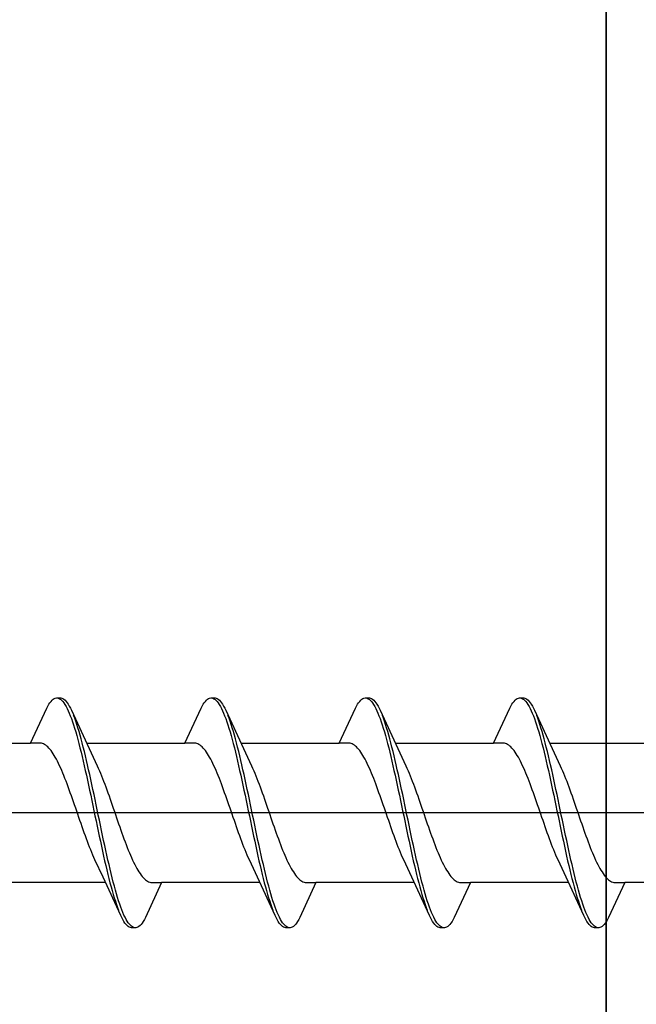
# Model space of a CAD drawing. Extents: x 105 to 1157, y 126 to 1689.
# Drawn here: x 302 to 313, y 426 to 444 of the extents above; entities that cross this region are included whole.
import ezdxf

# ---------------------------------------------------------------- set-up
doc = ezdxf.new("R2010")
doc.units = 0
doc.layers.add('YKK_13', color=4, linetype='CONTINUOUS', lineweight=30)
doc.layers.add('YSS_KE', color=3, linetype='CONTINUOUS', lineweight=30)

msp = doc.modelspace()

# ---------------------------------------------------------------- linework, layer by layer
at = {"layer": 'YKK_13', "linetype": 'ByBlock', "lineweight": -2, "ltscale": 3}
for p, q in [((302.3, 431.452), (302.32, 431.485)), ((302.32, 431.485), (302.339, 431.514)), ((302.339, 431.514), (302.359, 431.538)), ((302.359, 431.538), (302.378, 431.559)), ((302.378, 431.559), (302.398, 431.576)), ((302.398, 431.576), (302.418, 431.588)), ((302.418, 431.588), (302.437, 431.596)), ((302.437, 431.596), (302.457, 431.6)), ((302.457, 431.6), (302.537, 431.6)), ((302.496, 431.595), (302.515, 431.586)), ((302.515, 431.586), (302.535, 431.573)), ((302.535, 431.573), (302.555, 431.556)), ((302.537, 431.6), (302.556, 431.596)), ((302.555, 431.556), (302.574, 431.535)), ((302.556, 431.596), (302.576, 431.588)), ((302.574, 431.535), (302.594, 431.51)), ((302.576, 431.588), (302.595, 431.576)), ((302.594, 431.51), (302.613, 431.48)), ((302.595, 431.576), (302.615, 431.559)), ((302.613, 431.48), (302.633, 431.447)), ((302.615, 431.559), (302.635, 431.538)), ((302.635, 431.538), (302.654, 431.514)), ((302.654, 431.514), (302.674, 431.485)), ((302.674, 431.485), (302.693, 431.452)), ((305.12, 431.452), (305.14, 431.485)), ((305.14, 431.485), (305.159, 431.514)), ((305.159, 431.514), (305.179, 431.538)), ((305.179, 431.538), (305.198, 431.559)), ((305.198, 431.559), (305.218, 431.576)), ((305.218, 431.576), (305.238, 431.588)), ((305.238, 431.588), (305.257, 431.596)), ((305.257, 431.596), (305.277, 431.6)), ((305.277, 431.6), (305.357, 431.6)), ((305.316, 431.595), (305.335, 431.586)), ((305.335, 431.586), (305.355, 431.573)), ((305.355, 431.573), (305.375, 431.556)), ((305.357, 431.6), (305.376, 431.596)), ((305.375, 431.556), (305.394, 431.535)), ((305.376, 431.596), (305.396, 431.588)), ((305.394, 431.535), (305.414, 431.51)), ((305.396, 431.588), (305.415, 431.576)), ((305.414, 431.51), (305.433, 431.48)), ((305.415, 431.576), (305.435, 431.559)), ((305.433, 431.48), (305.453, 431.447)), ((305.435, 431.559), (305.455, 431.538)), ((305.455, 431.538), (305.474, 431.514)), ((305.474, 431.514), (305.494, 431.485)), ((305.494, 431.485), (305.513, 431.452)), ((307.94, 431.452), (307.96, 431.485)), ((307.96, 431.485), (307.979, 431.514)), ((307.979, 431.514), (307.999, 431.538)), ((307.999, 431.538), (308.018, 431.559)), ((308.018, 431.559), (308.038, 431.576)), ((308.038, 431.576), (308.058, 431.588)), ((308.058, 431.588), (308.077, 431.596)), ((308.077, 431.596), (308.097, 431.6)), ((308.097, 431.6), (308.177, 431.6)), ((308.136, 431.595), (308.155, 431.586)), ((308.155, 431.586), (308.175, 431.573)), ((308.175, 431.573), (308.195, 431.556)), ((308.177, 431.6), (308.196, 431.596)), ((308.195, 431.556), (308.214, 431.535)), ((308.196, 431.596), (308.216, 431.588)), ((308.214, 431.535), (308.234, 431.51)), ((308.216, 431.588), (308.235, 431.576)), ((308.234, 431.51), (308.253, 431.48)), ((308.235, 431.576), (308.255, 431.559)), ((308.253, 431.48), (308.273, 431.447)), ((308.255, 431.559), (308.275, 431.538)), ((308.275, 431.538), (308.294, 431.514)), ((308.294, 431.514), (308.314, 431.485)), ((308.314, 431.485), (308.333, 431.452)), ((310.76, 431.452), (310.78, 431.485)), ((310.78, 431.485), (310.799, 431.514)), ((310.799, 431.514), (310.819, 431.538)), ((310.819, 431.538), (310.838, 431.559)), ((310.838, 431.559), (310.858, 431.576)), ((310.858, 431.576), (310.878, 431.588)), ((310.878, 431.588), (310.897, 431.596)), ((310.897, 431.596), (310.917, 431.6)), ((310.917, 431.6), (310.997, 431.6)), ((310.956, 431.595), (310.975, 431.586)), ((310.975, 431.586), (310.995, 431.573)), ((310.995, 431.573), (311.015, 431.556)), ((310.997, 431.6), (311.016, 431.596)), ((311.015, 431.556), (311.034, 431.535)), ((311.016, 431.596), (311.036, 431.588)), ((311.034, 431.535), (311.054, 431.51)), ((311.036, 431.588), (311.055, 431.576)), ((311.054, 431.51), (311.073, 431.48)), ((311.055, 431.576), (311.075, 431.559)), ((311.073, 431.48), (311.093, 431.447)), ((311.075, 431.559), (311.095, 431.538)), ((311.095, 431.538), (311.114, 431.514)), ((311.114, 431.514), (311.134, 431.485)), ((311.134, 431.485), (311.153, 431.452)), ((301.984, 430.775), (302.28, 431.415)), ((302.28, 431.415), (302.3, 431.452)), ((302.633, 431.447), (302.653, 431.409)), ((302.653, 431.409), (302.672, 431.368)), ((302.672, 431.368), (302.692, 431.323)), ((302.692, 431.323), (302.711, 431.275)), ((302.693, 431.452), (302.713, 431.415)), ((302.713, 431.415), (302.733, 431.375)), ((302.733, 431.375), (303.055, 430.676)), ((302.791, 431.231), (302.772, 431.282)), ((304.804, 430.775), (305.1, 431.415)), ((305.1, 431.415), (305.12, 431.452)), ((305.453, 431.447), (305.473, 431.409)), ((305.473, 431.409), (305.492, 431.368)), ((305.492, 431.368), (305.512, 431.323)), ((305.512, 431.323), (305.531, 431.275)), ((305.513, 431.452), (305.533, 431.415)), ((305.533, 431.415), (305.553, 431.375)), ((305.553, 431.375), (305.875, 430.676)), ((305.611, 431.231), (305.592, 431.282)), ((307.624, 430.775), (307.92, 431.415)), ((307.92, 431.415), (307.94, 431.452)), ((308.273, 431.447), (308.293, 431.409)), ((308.293, 431.409), (308.312, 431.368)), ((308.312, 431.368), (308.332, 431.323)), ((308.332, 431.323), (308.351, 431.275)), ((308.333, 431.452), (308.353, 431.415)), ((308.353, 431.415), (308.373, 431.375)), ((308.373, 431.375), (308.695, 430.676)), ((308.431, 431.231), (308.412, 431.282)), ((310.444, 430.775), (310.74, 431.415)), ((310.74, 431.415), (310.76, 431.452)), ((311.093, 431.447), (311.113, 431.409)), ((311.113, 431.409), (311.132, 431.368)), ((311.132, 431.368), (311.152, 431.323)), ((311.152, 431.323), (311.171, 431.275)), ((311.153, 431.452), (311.173, 431.415)), ((311.173, 431.415), (311.193, 431.375)), ((311.193, 431.375), (311.515, 430.676)), ((311.251, 431.231), (311.232, 431.282)), ((302.711, 431.275), (302.731, 431.222)), ((302.731, 431.222), (302.75, 431.167)), ((302.75, 431.167), (302.77, 431.108)), ((302.77, 431.108), (302.79, 431.046)), ((302.811, 431.175), (302.791, 431.231)), ((302.83, 431.117), (302.811, 431.175)), ((302.85, 431.055), (302.83, 431.117)), ((305.531, 431.275), (305.551, 431.222)), ((305.551, 431.222), (305.57, 431.167)), ((305.57, 431.167), (305.59, 431.108)), ((305.59, 431.108), (305.61, 431.046)), ((305.631, 431.175), (305.611, 431.231)), ((305.65, 431.117), (305.631, 431.175)), ((305.67, 431.055), (305.65, 431.117)), ((308.351, 431.275), (308.371, 431.222)), ((308.371, 431.222), (308.39, 431.167)), ((308.39, 431.167), (308.41, 431.108)), ((308.41, 431.108), (308.43, 431.046)), ((308.451, 431.175), (308.431, 431.231)), ((308.47, 431.117), (308.451, 431.175)), ((308.49, 431.055), (308.47, 431.117)), ((311.171, 431.275), (311.191, 431.222)), ((311.191, 431.222), (311.21, 431.167)), ((311.21, 431.167), (311.23, 431.108)), ((311.23, 431.108), (311.25, 431.046)), ((311.271, 431.175), (311.251, 431.231)), ((311.29, 431.117), (311.271, 431.175)), ((311.31, 431.055), (311.29, 431.117)), ((302.79, 431.046), (302.809, 430.98)), ((302.809, 430.98), (302.829, 430.912)), ((302.87, 430.99), (302.85, 431.055)), ((302.889, 430.922), (302.87, 430.99)), ((302.909, 430.852), (302.889, 430.922)), ((305.61, 431.046), (305.629, 430.98)), ((305.629, 430.98), (305.649, 430.912)), ((305.69, 430.99), (305.67, 431.055)), ((305.709, 430.922), (305.69, 430.99)), ((305.729, 430.852), (305.709, 430.922)), ((308.43, 431.046), (308.449, 430.98)), ((308.449, 430.98), (308.469, 430.912)), ((308.51, 430.99), (308.49, 431.055)), ((308.529, 430.922), (308.51, 430.99)), ((308.549, 430.852), (308.529, 430.922)), ((311.25, 431.046), (311.269, 430.98)), ((311.269, 430.98), (311.289, 430.912)), ((311.33, 430.99), (311.31, 431.055)), ((311.349, 430.922), (311.33, 430.99)), ((311.369, 430.852), (311.349, 430.922)), ((300.19, 430.775), (301.984, 430.775)), ((302.163, 430.775), (301.984, 430.775)), ((302.183, 430.772), (302.163, 430.775)), ((302.202, 430.767), (302.183, 430.772)), ((302.222, 430.76), (302.202, 430.767)), ((302.241, 430.75), (302.222, 430.76)), ((302.261, 430.737), (302.241, 430.75)), ((302.829, 430.912), (302.848, 430.841)), ((302.848, 430.841), (302.868, 430.767)), ((302.868, 430.767), (302.888, 430.69)), ((302.928, 430.778), (302.909, 430.852)), ((302.948, 430.702), (302.928, 430.778)), ((303.01, 430.775), (304.804, 430.775)), ((304.983, 430.775), (304.804, 430.775)), ((305.003, 430.772), (304.983, 430.775)), ((305.022, 430.767), (305.003, 430.772)), ((305.042, 430.76), (305.022, 430.767)), ((305.061, 430.75), (305.042, 430.76)), ((305.081, 430.737), (305.061, 430.75)), ((305.649, 430.912), (305.668, 430.841)), ((305.668, 430.841), (305.688, 430.767)), ((305.688, 430.767), (305.708, 430.69)), ((305.748, 430.778), (305.729, 430.852)), ((305.768, 430.702), (305.748, 430.778)), ((305.83, 430.775), (307.624, 430.775)), ((307.803, 430.775), (307.624, 430.775)), ((307.823, 430.772), (307.803, 430.775)), ((307.842, 430.767), (307.823, 430.772)), ((307.862, 430.76), (307.842, 430.767)), ((307.881, 430.75), (307.862, 430.76)), ((307.901, 430.737), (307.881, 430.75)), ((308.469, 430.912), (308.488, 430.841)), ((308.488, 430.841), (308.508, 430.767)), ((308.508, 430.767), (308.528, 430.69)), ((308.568, 430.778), (308.549, 430.852)), ((308.588, 430.702), (308.568, 430.778)), ((308.65, 430.775), (310.444, 430.775)), ((310.623, 430.775), (310.444, 430.775)), ((310.643, 430.772), (310.623, 430.775)), ((310.662, 430.767), (310.643, 430.772)), ((310.682, 430.76), (310.662, 430.767)), ((310.701, 430.75), (310.682, 430.76)), ((310.721, 430.737), (310.701, 430.75)), ((311.289, 430.912), (311.308, 430.841)), ((311.308, 430.841), (311.328, 430.767)), ((311.328, 430.767), (311.348, 430.69)), ((311.388, 430.778), (311.369, 430.852)), ((311.408, 430.702), (311.388, 430.778)), ((311.47, 430.775), (313.264, 430.775)), ((302.281, 430.722), (302.261, 430.737)), ((302.3, 430.704), (302.281, 430.722)), ((302.32, 430.684), (302.3, 430.704)), ((302.339, 430.662), (302.32, 430.684)), ((302.359, 430.637), (302.339, 430.662)), ((302.379, 430.61), (302.359, 430.637)), ((302.398, 430.581), (302.379, 430.61)), ((302.418, 430.549), (302.398, 430.581)), ((302.888, 430.69), (302.907, 430.611)), ((302.907, 430.611), (302.927, 430.53)), ((302.968, 430.624), (302.948, 430.702)), ((302.987, 430.543), (302.968, 430.624)), ((303.055, 430.676), (303.202, 430.359)), ((305.101, 430.722), (305.081, 430.737)), ((305.12, 430.704), (305.101, 430.722)), ((305.14, 430.684), (305.12, 430.704)), ((305.159, 430.662), (305.14, 430.684)), ((305.179, 430.637), (305.159, 430.662)), ((305.199, 430.61), (305.179, 430.637)), ((305.218, 430.581), (305.199, 430.61)), ((305.238, 430.549), (305.218, 430.581)), ((305.708, 430.69), (305.727, 430.611)), ((305.727, 430.611), (305.747, 430.53)), ((305.788, 430.624), (305.768, 430.702)), ((305.807, 430.543), (305.788, 430.624)), ((305.875, 430.676), (306.022, 430.359)), ((307.921, 430.722), (307.901, 430.737)), ((307.94, 430.704), (307.921, 430.722)), ((307.96, 430.684), (307.94, 430.704)), ((307.979, 430.662), (307.96, 430.684)), ((307.999, 430.637), (307.979, 430.662)), ((308.019, 430.61), (307.999, 430.637)), ((308.038, 430.581), (308.019, 430.61)), ((308.058, 430.549), (308.038, 430.581)), ((308.528, 430.69), (308.547, 430.611)), ((308.547, 430.611), (308.567, 430.53)), ((308.608, 430.624), (308.588, 430.702)), ((308.627, 430.543), (308.608, 430.624)), ((308.695, 430.676), (308.842, 430.359)), ((310.741, 430.722), (310.721, 430.737)), ((310.76, 430.704), (310.741, 430.722)), ((310.78, 430.684), (310.76, 430.704)), ((310.799, 430.662), (310.78, 430.684)), ((310.819, 430.637), (310.799, 430.662)), ((310.839, 430.61), (310.819, 430.637)), ((310.858, 430.581), (310.839, 430.61)), ((310.878, 430.549), (310.858, 430.581)), ((311.348, 430.69), (311.367, 430.611)), ((311.367, 430.611), (311.387, 430.53)), ((311.428, 430.624), (311.408, 430.702)), ((311.447, 430.543), (311.428, 430.624)), ((311.515, 430.676), (311.662, 430.359)), ((302.437, 430.516), (302.418, 430.549)), ((302.457, 430.48), (302.437, 430.516)), ((302.476, 430.443), (302.457, 430.48)), ((302.496, 430.403), (302.476, 430.443)), ((302.516, 430.362), (302.496, 430.403)), ((302.927, 430.53), (302.946, 430.447)), ((302.946, 430.447), (302.966, 430.362)), ((303.007, 430.46), (302.987, 430.543)), ((303.026, 430.375), (303.007, 430.46)), ((305.257, 430.516), (305.238, 430.549)), ((305.277, 430.48), (305.257, 430.516)), ((305.296, 430.443), (305.277, 430.48)), ((305.316, 430.403), (305.296, 430.443)), ((305.336, 430.362), (305.316, 430.403)), ((305.747, 430.53), (305.766, 430.447)), ((305.766, 430.447), (305.786, 430.362)), ((305.827, 430.46), (305.807, 430.543)), ((305.846, 430.375), (305.827, 430.46)), ((308.077, 430.516), (308.058, 430.549)), ((308.097, 430.48), (308.077, 430.516)), ((308.116, 430.443), (308.097, 430.48)), ((308.136, 430.403), (308.116, 430.443)), ((308.156, 430.362), (308.136, 430.403)), ((308.567, 430.53), (308.586, 430.447)), ((308.586, 430.447), (308.606, 430.362)), ((308.647, 430.46), (308.627, 430.543)), ((308.666, 430.375), (308.647, 430.46)), ((310.897, 430.516), (310.878, 430.549)), ((310.917, 430.48), (310.897, 430.516)), ((310.936, 430.443), (310.917, 430.48)), ((310.956, 430.403), (310.936, 430.443)), ((310.976, 430.362), (310.956, 430.403)), ((311.387, 430.53), (311.406, 430.447)), ((311.406, 430.447), (311.426, 430.362)), ((311.467, 430.46), (311.447, 430.543)), ((311.486, 430.375), (311.467, 430.46)), ((302.535, 430.319), (302.516, 430.362)), ((302.555, 430.274), (302.535, 430.319)), ((302.574, 430.228), (302.555, 430.274)), ((302.594, 430.18), (302.574, 430.228)), ((302.966, 430.362), (302.985, 430.275)), ((302.985, 430.275), (303.005, 430.187)), ((303.046, 430.289), (303.026, 430.375)), ((303.065, 430.2), (303.046, 430.289)), ((303.085, 430.111), (303.065, 430.2)), ((303.202, 430.359), (303.222, 430.315)), ((303.222, 430.315), (303.242, 430.271)), ((303.242, 430.271), (303.261, 430.224)), ((303.261, 430.224), (303.281, 430.176)), ((305.355, 430.319), (305.336, 430.362)), ((305.375, 430.274), (305.355, 430.319)), ((305.394, 430.228), (305.375, 430.274)), ((305.414, 430.18), (305.394, 430.228)), ((305.786, 430.362), (305.805, 430.275)), ((305.805, 430.275), (305.825, 430.187)), ((305.866, 430.289), (305.846, 430.375)), ((305.885, 430.2), (305.866, 430.289)), ((305.905, 430.111), (305.885, 430.2)), ((306.022, 430.359), (306.042, 430.315)), ((306.042, 430.315), (306.062, 430.271)), ((306.062, 430.271), (306.081, 430.224)), ((306.081, 430.224), (306.101, 430.176)), ((308.175, 430.319), (308.156, 430.362)), ((308.195, 430.274), (308.175, 430.319)), ((308.214, 430.228), (308.195, 430.274)), ((308.234, 430.18), (308.214, 430.228)), ((308.606, 430.362), (308.625, 430.275)), ((308.625, 430.275), (308.645, 430.187)), ((308.686, 430.289), (308.666, 430.375)), ((308.705, 430.2), (308.686, 430.289)), ((308.725, 430.111), (308.705, 430.2)), ((308.842, 430.359), (308.862, 430.315)), ((308.862, 430.315), (308.882, 430.271)), ((308.882, 430.271), (308.901, 430.224)), ((308.901, 430.224), (308.921, 430.176)), ((310.995, 430.319), (310.976, 430.362)), ((311.015, 430.274), (310.995, 430.319)), ((311.034, 430.228), (311.015, 430.274)), ((311.054, 430.18), (311.034, 430.228)), ((311.426, 430.362), (311.445, 430.275)), ((311.445, 430.275), (311.465, 430.187)), ((311.506, 430.289), (311.486, 430.375)), ((311.525, 430.2), (311.506, 430.289)), ((311.545, 430.111), (311.525, 430.2)), ((311.662, 430.359), (311.682, 430.315)), ((311.682, 430.315), (311.702, 430.271)), ((311.702, 430.271), (311.721, 430.224)), ((311.721, 430.224), (311.741, 430.176)), ((302.614, 430.131), (302.594, 430.18)), ((302.633, 430.081), (302.614, 430.131)), ((302.653, 430.029), (302.633, 430.081)), ((302.672, 429.977), (302.653, 430.029)), ((303.005, 430.187), (303.025, 430.097)), ((303.025, 430.097), (303.044, 430.006)), ((303.105, 430.02), (303.085, 430.111)), ((303.124, 429.928), (303.105, 430.02)), ((303.281, 430.176), (303.3, 430.127)), ((303.3, 430.127), (303.32, 430.077)), ((303.32, 430.077), (303.339, 430.025)), ((303.339, 430.025), (303.359, 429.973)), ((305.434, 430.131), (305.414, 430.18)), ((305.453, 430.081), (305.434, 430.131)), ((305.473, 430.029), (305.453, 430.081)), ((305.492, 429.977), (305.473, 430.029)), ((305.825, 430.187), (305.845, 430.097)), ((305.845, 430.097), (305.864, 430.006)), ((305.925, 430.02), (305.905, 430.111)), ((305.944, 429.928), (305.925, 430.02)), ((306.101, 430.176), (306.12, 430.127)), ((306.12, 430.127), (306.14, 430.077)), ((306.14, 430.077), (306.159, 430.025)), ((306.159, 430.025), (306.179, 429.973)), ((308.254, 430.131), (308.234, 430.18)), ((308.273, 430.081), (308.254, 430.131)), ((308.293, 430.029), (308.273, 430.081)), ((308.312, 429.977), (308.293, 430.029)), ((308.645, 430.187), (308.665, 430.097)), ((308.665, 430.097), (308.684, 430.006)), ((308.745, 430.02), (308.725, 430.111)), ((308.764, 429.928), (308.745, 430.02)), ((308.921, 430.176), (308.94, 430.127)), ((308.94, 430.127), (308.96, 430.077)), ((308.96, 430.077), (308.979, 430.025)), ((308.979, 430.025), (308.999, 429.973)), ((311.074, 430.131), (311.054, 430.18)), ((311.093, 430.081), (311.074, 430.131)), ((311.113, 430.029), (311.093, 430.081)), ((311.132, 429.977), (311.113, 430.029)), ((311.465, 430.187), (311.485, 430.097)), ((311.485, 430.097), (311.504, 430.006)), ((311.565, 430.02), (311.545, 430.111)), ((311.584, 429.928), (311.565, 430.02)), ((311.741, 430.176), (311.76, 430.127)), ((311.76, 430.127), (311.78, 430.077)), ((311.78, 430.077), (311.799, 430.025)), ((311.799, 430.025), (311.819, 429.973)), ((302.692, 429.923), (302.672, 429.977)), ((302.711, 429.869), (302.692, 429.923)), ((302.731, 429.814), (302.711, 429.869)), ((303.044, 430.006), (303.064, 429.914)), ((303.064, 429.914), (303.083, 429.822)), ((303.144, 429.836), (303.124, 429.928)), ((303.359, 429.973), (303.379, 429.919)), ((303.379, 429.919), (303.398, 429.864)), ((303.398, 429.864), (303.418, 429.809)), ((305.512, 429.923), (305.492, 429.977)), ((305.531, 429.869), (305.512, 429.923)), ((305.551, 429.814), (305.531, 429.869)), ((305.864, 430.006), (305.884, 429.914)), ((305.884, 429.914), (305.903, 429.822)), ((305.964, 429.836), (305.944, 429.928)), ((306.179, 429.973), (306.199, 429.919)), ((306.199, 429.919), (306.218, 429.864)), ((306.218, 429.864), (306.238, 429.809)), ((308.332, 429.923), (308.312, 429.977)), ((308.351, 429.869), (308.332, 429.923)), ((308.371, 429.814), (308.351, 429.869)), ((308.684, 430.006), (308.704, 429.914)), ((308.704, 429.914), (308.723, 429.822)), ((308.784, 429.836), (308.764, 429.928)), ((308.999, 429.973), (309.019, 429.919)), ((309.019, 429.919), (309.038, 429.864)), ((309.038, 429.864), (309.058, 429.809)), ((311.152, 429.923), (311.132, 429.977)), ((311.171, 429.869), (311.152, 429.923)), ((311.191, 429.814), (311.171, 429.869)), ((311.504, 430.006), (311.524, 429.914)), ((311.524, 429.914), (311.543, 429.822)), ((311.604, 429.836), (311.584, 429.928)), ((311.819, 429.973), (311.839, 429.919)), ((311.839, 429.919), (311.858, 429.864)), ((311.858, 429.864), (311.878, 429.809)), ((302.751, 429.758), (302.731, 429.814)), ((302.77, 429.702), (302.751, 429.758)), ((302.79, 429.645), (302.77, 429.702)), ((303.083, 429.822), (303.103, 429.728)), ((303.103, 429.728), (303.123, 429.634)), ((303.163, 429.742), (303.144, 429.836)), ((303.183, 429.648), (303.163, 429.742)), ((303.418, 429.809), (303.437, 429.753)), ((303.437, 429.753), (303.457, 429.697)), ((303.457, 429.697), (303.477, 429.64)), ((305.571, 429.758), (305.551, 429.814)), ((305.59, 429.702), (305.571, 429.758)), ((305.61, 429.645), (305.59, 429.702)), ((305.903, 429.822), (305.923, 429.728)), ((305.923, 429.728), (305.943, 429.634)), ((305.983, 429.742), (305.964, 429.836)), ((306.003, 429.648), (305.983, 429.742)), ((306.238, 429.809), (306.257, 429.753)), ((306.257, 429.753), (306.277, 429.697)), ((306.277, 429.697), (306.297, 429.64)), ((308.391, 429.758), (308.371, 429.814)), ((308.41, 429.702), (308.391, 429.758)), ((308.43, 429.645), (308.41, 429.702)), ((308.723, 429.822), (308.743, 429.728)), ((308.743, 429.728), (308.763, 429.634)), ((308.803, 429.742), (308.784, 429.836)), ((308.823, 429.648), (308.803, 429.742)), ((309.058, 429.809), (309.077, 429.753)), ((309.077, 429.753), (309.097, 429.697)), ((309.097, 429.697), (309.117, 429.64)), ((311.211, 429.758), (311.191, 429.814)), ((311.23, 429.702), (311.211, 429.758)), ((311.25, 429.645), (311.23, 429.702)), ((311.543, 429.822), (311.563, 429.728)), ((311.563, 429.728), (311.583, 429.634)), ((311.623, 429.742), (311.604, 429.836)), ((311.643, 429.648), (311.623, 429.742)), ((311.878, 429.809), (311.897, 429.753)), ((311.897, 429.753), (311.917, 429.697)), ((311.917, 429.697), (311.937, 429.64)), ((302.809, 429.588), (302.79, 429.645)), ((302.829, 429.531), (302.809, 429.588)), ((302.849, 429.474), (302.829, 429.531)), ((303.123, 429.634), (303.142, 429.54)), ((303.142, 429.54), (303.162, 429.446)), ((303.203, 429.554), (303.183, 429.648)), ((303.222, 429.46), (303.203, 429.554)), ((303.477, 429.64), (303.496, 429.583)), ((303.496, 429.583), (303.516, 429.526)), ((303.516, 429.526), (303.535, 429.469)), ((305.629, 429.588), (305.61, 429.645)), ((305.649, 429.531), (305.629, 429.588)), ((305.669, 429.474), (305.649, 429.531)), ((305.943, 429.634), (305.962, 429.54)), ((305.962, 429.54), (305.982, 429.446)), ((306.023, 429.554), (306.003, 429.648)), ((306.042, 429.46), (306.023, 429.554)), ((306.297, 429.64), (306.316, 429.583)), ((306.316, 429.583), (306.336, 429.526)), ((306.336, 429.526), (306.355, 429.469)), ((308.449, 429.588), (308.43, 429.645)), ((308.469, 429.531), (308.449, 429.588)), ((308.489, 429.474), (308.469, 429.531)), ((308.763, 429.634), (308.782, 429.54)), ((308.782, 429.54), (308.802, 429.446)), ((308.843, 429.554), (308.823, 429.648)), ((308.862, 429.46), (308.843, 429.554)), ((309.117, 429.64), (309.136, 429.583)), ((309.136, 429.583), (309.156, 429.526)), ((309.156, 429.526), (309.175, 429.469)), ((311.269, 429.588), (311.25, 429.645)), ((311.289, 429.531), (311.269, 429.588)), ((311.309, 429.474), (311.289, 429.531)), ((311.583, 429.634), (311.602, 429.54)), ((311.602, 429.54), (311.622, 429.446)), ((311.663, 429.554), (311.643, 429.648)), ((311.682, 429.46), (311.663, 429.554)), ((311.937, 429.64), (311.956, 429.583)), ((311.956, 429.583), (311.976, 429.526)), ((311.976, 429.526), (311.995, 429.469)), ((302.868, 429.417), (302.849, 429.474)), ((302.888, 429.36), (302.868, 429.417)), ((302.907, 429.303), (302.888, 429.36)), ((302.927, 429.247), (302.907, 429.303)), ((303.162, 429.446), (303.181, 429.352)), ((303.181, 429.352), (303.201, 429.258)), ((303.242, 429.366), (303.222, 429.46)), ((303.261, 429.272), (303.242, 429.366)), ((303.535, 429.469), (303.555, 429.412)), ((303.555, 429.412), (303.574, 429.355)), ((303.574, 429.355), (303.594, 429.298)), ((305.688, 429.417), (305.669, 429.474)), ((305.708, 429.36), (305.688, 429.417)), ((305.727, 429.303), (305.708, 429.36)), ((305.747, 429.247), (305.727, 429.303)), ((305.982, 429.446), (306.001, 429.352)), ((306.001, 429.352), (306.021, 429.258)), ((306.062, 429.366), (306.042, 429.46)), ((306.081, 429.272), (306.062, 429.366)), ((306.355, 429.469), (306.375, 429.412)), ((306.375, 429.412), (306.394, 429.355)), ((306.394, 429.355), (306.414, 429.298)), ((308.508, 429.417), (308.489, 429.474)), ((308.528, 429.36), (308.508, 429.417)), ((308.547, 429.303), (308.528, 429.36)), ((308.567, 429.247), (308.547, 429.303)), ((308.802, 429.446), (308.821, 429.352)), ((308.821, 429.352), (308.841, 429.258)), ((308.882, 429.366), (308.862, 429.46)), ((308.901, 429.272), (308.882, 429.366)), ((309.175, 429.469), (309.195, 429.412)), ((309.195, 429.412), (309.214, 429.355)), ((309.214, 429.355), (309.234, 429.298)), ((311.328, 429.417), (311.309, 429.474)), ((311.348, 429.36), (311.328, 429.417)), ((311.367, 429.303), (311.348, 429.36)), ((311.387, 429.247), (311.367, 429.303)), ((311.622, 429.446), (311.641, 429.352)), ((311.641, 429.352), (311.661, 429.258)), ((311.702, 429.366), (311.682, 429.46)), ((311.721, 429.272), (311.702, 429.366)), ((311.995, 429.469), (312.015, 429.412)), ((312.015, 429.412), (312.034, 429.355)), ((312.034, 429.355), (312.054, 429.298)), ((302.946, 429.191), (302.927, 429.247)), ((302.966, 429.136), (302.946, 429.191)), ((302.986, 429.081), (302.966, 429.136)), ((303.201, 429.258), (303.22, 429.164)), ((303.22, 429.164), (303.24, 429.072)), ((303.281, 429.178), (303.261, 429.272)), ((303.3, 429.086), (303.281, 429.178)), ((303.594, 429.298), (303.614, 429.242)), ((303.614, 429.242), (303.633, 429.186)), ((303.633, 429.186), (303.653, 429.131)), ((303.653, 429.131), (303.672, 429.077)), ((305.766, 429.191), (305.747, 429.247)), ((305.786, 429.136), (305.766, 429.191)), ((305.806, 429.081), (305.786, 429.136)), ((306.021, 429.258), (306.04, 429.164)), ((306.04, 429.164), (306.06, 429.072)), ((306.101, 429.178), (306.081, 429.272)), ((306.12, 429.086), (306.101, 429.178)), ((306.414, 429.298), (306.434, 429.242)), ((306.434, 429.242), (306.453, 429.186)), ((306.453, 429.186), (306.473, 429.131)), ((306.473, 429.131), (306.492, 429.077)), ((308.586, 429.191), (308.567, 429.247)), ((308.606, 429.136), (308.586, 429.191)), ((308.626, 429.081), (308.606, 429.136)), ((308.841, 429.258), (308.86, 429.164)), ((308.86, 429.164), (308.88, 429.072)), ((308.921, 429.178), (308.901, 429.272)), ((308.94, 429.086), (308.921, 429.178)), ((309.234, 429.298), (309.254, 429.242)), ((309.254, 429.242), (309.273, 429.186)), ((309.273, 429.186), (309.293, 429.131)), ((309.293, 429.131), (309.312, 429.077)), ((311.406, 429.191), (311.387, 429.247)), ((311.426, 429.136), (311.406, 429.191)), ((311.446, 429.081), (311.426, 429.136)), ((311.661, 429.258), (311.68, 429.164)), ((311.68, 429.164), (311.7, 429.072)), ((311.741, 429.178), (311.721, 429.272)), ((311.76, 429.086), (311.741, 429.178)), ((312.054, 429.298), (312.074, 429.242)), ((312.074, 429.242), (312.093, 429.186)), ((312.093, 429.186), (312.113, 429.131)), ((312.113, 429.131), (312.132, 429.077)), ((303.005, 429.027), (302.986, 429.081)), ((303.025, 428.975), (303.005, 429.027)), ((303.044, 428.923), (303.025, 428.975)), ((303.24, 429.072), (303.26, 428.98)), ((303.26, 428.98), (303.279, 428.889)), ((303.32, 428.994), (303.3, 429.086)), ((303.34, 428.903), (303.32, 428.994)), ((303.672, 429.077), (303.692, 429.023)), ((303.692, 429.023), (303.712, 428.971)), ((303.712, 428.971), (303.731, 428.919)), ((305.825, 429.027), (305.806, 429.081)), ((305.845, 428.975), (305.825, 429.027)), ((305.864, 428.923), (305.845, 428.975)), ((306.06, 429.072), (306.08, 428.98)), ((306.08, 428.98), (306.099, 428.889)), ((306.14, 428.994), (306.12, 429.086)), ((306.16, 428.903), (306.14, 428.994)), ((306.492, 429.077), (306.512, 429.023)), ((306.512, 429.023), (306.532, 428.971)), ((306.532, 428.971), (306.551, 428.919)), ((308.645, 429.027), (308.626, 429.081)), ((308.665, 428.975), (308.645, 429.027)), ((308.684, 428.923), (308.665, 428.975)), ((308.88, 429.072), (308.9, 428.98)), ((308.9, 428.98), (308.919, 428.889)), ((308.96, 428.994), (308.94, 429.086)), ((308.98, 428.903), (308.96, 428.994)), ((309.312, 429.077), (309.332, 429.023)), ((309.332, 429.023), (309.352, 428.971)), ((309.352, 428.971), (309.371, 428.919)), ((311.465, 429.027), (311.446, 429.081)), ((311.485, 428.975), (311.465, 429.027)), ((311.504, 428.923), (311.485, 428.975)), ((311.7, 429.072), (311.72, 428.98)), ((311.72, 428.98), (311.739, 428.889)), ((311.78, 428.994), (311.76, 429.086)), ((311.8, 428.903), (311.78, 428.994)), ((312.132, 429.077), (312.152, 429.023)), ((312.152, 429.023), (312.172, 428.971)), ((312.172, 428.971), (312.191, 428.919)), ((303.064, 428.873), (303.044, 428.923)), ((303.084, 428.824), (303.064, 428.873)), ((303.103, 428.776), (303.084, 428.824)), ((303.123, 428.729), (303.103, 428.776)), ((303.279, 428.889), (303.299, 428.8)), ((303.299, 428.8), (303.318, 428.711)), ((303.359, 428.813), (303.34, 428.903)), ((303.379, 428.725), (303.359, 428.813)), ((303.731, 428.919), (303.751, 428.869)), ((303.751, 428.869), (303.77, 428.82)), ((303.77, 428.82), (303.79, 428.772)), ((303.79, 428.772), (303.809, 428.726)), ((305.884, 428.873), (305.864, 428.923)), ((305.904, 428.824), (305.884, 428.873)), ((305.923, 428.776), (305.904, 428.824)), ((305.943, 428.729), (305.923, 428.776)), ((306.099, 428.889), (306.119, 428.8)), ((306.119, 428.8), (306.138, 428.711)), ((306.179, 428.813), (306.16, 428.903)), ((306.199, 428.725), (306.179, 428.813)), ((306.551, 428.919), (306.571, 428.869)), ((306.571, 428.869), (306.59, 428.82)), ((306.59, 428.82), (306.61, 428.772)), ((306.61, 428.772), (306.629, 428.726)), ((308.704, 428.873), (308.684, 428.923)), ((308.724, 428.824), (308.704, 428.873)), ((308.743, 428.776), (308.724, 428.824)), ((308.763, 428.729), (308.743, 428.776)), ((308.919, 428.889), (308.939, 428.8)), ((308.939, 428.8), (308.958, 428.711)), ((308.999, 428.813), (308.98, 428.903)), ((309.019, 428.725), (308.999, 428.813)), ((309.371, 428.919), (309.391, 428.869)), ((309.391, 428.869), (309.41, 428.82)), ((309.41, 428.82), (309.43, 428.772)), ((309.43, 428.772), (309.449, 428.726)), ((311.524, 428.873), (311.504, 428.923)), ((311.544, 428.824), (311.524, 428.873)), ((311.563, 428.776), (311.544, 428.824)), ((311.583, 428.729), (311.563, 428.776)), ((311.739, 428.889), (311.759, 428.8)), ((311.759, 428.8), (311.778, 428.711)), ((311.819, 428.813), (311.8, 428.903)), ((311.839, 428.725), (311.819, 428.813)), ((312.191, 428.919), (312.211, 428.869)), ((312.211, 428.869), (312.23, 428.82)), ((312.23, 428.82), (312.25, 428.772)), ((312.25, 428.772), (312.269, 428.726)), ((303.142, 428.685), (303.123, 428.729)), ((303.162, 428.641), (303.142, 428.685)), ((303.309, 428.324), (303.162, 428.641)), ((303.318, 428.711), (303.338, 428.625)), ((303.338, 428.625), (303.358, 428.54)), ((303.398, 428.638), (303.379, 428.725)), ((303.418, 428.553), (303.398, 428.638)), ((303.809, 428.726), (303.829, 428.681)), ((303.829, 428.681), (303.849, 428.638)), ((303.849, 428.638), (303.868, 428.597)), ((303.868, 428.597), (303.888, 428.557)), ((305.962, 428.685), (305.943, 428.729)), ((305.982, 428.641), (305.962, 428.685)), ((306.129, 428.324), (305.982, 428.641)), ((306.138, 428.711), (306.158, 428.625)), ((306.158, 428.625), (306.178, 428.54)), ((306.218, 428.638), (306.199, 428.725)), ((306.238, 428.553), (306.218, 428.638)), ((306.629, 428.726), (306.649, 428.681)), ((306.649, 428.681), (306.669, 428.638)), ((306.669, 428.638), (306.688, 428.597)), ((306.688, 428.597), (306.708, 428.557)), ((308.782, 428.685), (308.763, 428.729)), ((308.802, 428.641), (308.782, 428.685)), ((308.949, 428.324), (308.802, 428.641)), ((308.958, 428.711), (308.978, 428.625)), ((308.978, 428.625), (308.998, 428.54)), ((309.038, 428.638), (309.019, 428.725)), ((309.058, 428.553), (309.038, 428.638)), ((309.449, 428.726), (309.469, 428.681)), ((309.469, 428.681), (309.489, 428.638)), ((309.489, 428.638), (309.508, 428.597)), ((309.508, 428.597), (309.528, 428.557)), ((311.602, 428.685), (311.583, 428.729)), ((311.622, 428.641), (311.602, 428.685)), ((311.769, 428.324), (311.622, 428.641)), ((311.778, 428.711), (311.798, 428.625)), ((311.798, 428.625), (311.818, 428.54)), ((311.858, 428.638), (311.839, 428.725)), ((311.878, 428.553), (311.858, 428.638)), ((312.269, 428.726), (312.289, 428.681)), ((312.289, 428.681), (312.309, 428.638)), ((312.309, 428.638), (312.328, 428.597)), ((312.328, 428.597), (312.348, 428.557)), ((303.358, 428.54), (303.377, 428.457)), ((303.377, 428.457), (303.397, 428.376)), ((303.438, 428.47), (303.418, 428.553)), ((303.457, 428.389), (303.438, 428.47)), ((303.888, 428.557), (303.907, 428.52)), ((303.907, 428.52), (303.927, 428.484)), ((303.927, 428.484), (303.947, 428.451)), ((303.947, 428.451), (303.966, 428.419)), ((303.966, 428.419), (303.986, 428.39)), ((306.178, 428.54), (306.197, 428.457)), ((306.197, 428.457), (306.217, 428.376)), ((306.258, 428.47), (306.238, 428.553)), ((306.277, 428.389), (306.258, 428.47)), ((306.708, 428.557), (306.727, 428.52)), ((306.727, 428.52), (306.747, 428.484)), ((306.747, 428.484), (306.767, 428.451)), ((306.767, 428.451), (306.786, 428.419)), ((306.786, 428.419), (306.806, 428.39)), ((308.998, 428.54), (309.017, 428.457)), ((309.017, 428.457), (309.037, 428.376)), ((309.078, 428.47), (309.058, 428.553)), ((309.097, 428.389), (309.078, 428.47)), ((309.528, 428.557), (309.547, 428.52)), ((309.547, 428.52), (309.567, 428.484)), ((309.567, 428.484), (309.587, 428.451)), ((309.587, 428.451), (309.606, 428.419)), ((309.606, 428.419), (309.626, 428.39)), ((311.818, 428.54), (311.837, 428.457)), ((311.837, 428.457), (311.857, 428.376)), ((311.898, 428.47), (311.878, 428.553)), ((311.917, 428.389), (311.898, 428.47)), ((312.348, 428.557), (312.367, 428.52)), ((312.367, 428.52), (312.387, 428.484)), ((312.387, 428.484), (312.407, 428.451)), ((312.407, 428.451), (312.426, 428.419)), ((312.426, 428.419), (312.446, 428.39)), ((303.355, 428.225), (301.56, 428.225)), ((303.632, 427.625), (303.309, 428.324)), ((303.397, 428.376), (303.416, 428.298)), ((303.416, 428.298), (303.436, 428.222)), ((303.436, 428.222), (303.455, 428.148)), ((303.477, 428.31), (303.457, 428.389)), ((303.496, 428.233), (303.477, 428.31)), ((303.516, 428.159), (303.496, 428.233)), ((303.986, 428.39), (304.005, 428.363)), ((304.005, 428.363), (304.025, 428.338)), ((304.025, 428.338), (304.044, 428.316)), ((304.044, 428.316), (304.064, 428.296)), ((304.064, 428.296), (304.084, 428.278)), ((304.084, 428.278), (304.103, 428.263)), ((304.38, 428.225), (304.084, 427.585)), ((304.103, 428.263), (304.123, 428.25)), ((304.123, 428.25), (304.142, 428.24)), ((304.142, 428.24), (304.162, 428.233)), ((304.162, 428.233), (304.182, 428.228)), ((304.182, 428.228), (304.201, 428.225)), ((304.201, 428.225), (304.38, 428.225)), ((306.175, 428.225), (304.38, 428.225)), ((306.452, 427.625), (306.129, 428.324)), ((306.217, 428.376), (306.236, 428.298)), ((306.236, 428.298), (306.256, 428.222)), ((306.256, 428.222), (306.275, 428.148)), ((306.297, 428.31), (306.277, 428.389)), ((306.316, 428.233), (306.297, 428.31)), ((306.336, 428.159), (306.316, 428.233)), ((306.806, 428.39), (306.825, 428.363)), ((306.825, 428.363), (306.845, 428.338)), ((306.845, 428.338), (306.864, 428.316)), ((306.864, 428.316), (306.884, 428.296)), ((306.884, 428.296), (306.904, 428.278)), ((306.904, 428.278), (306.923, 428.263)), ((307.2, 428.225), (306.904, 427.585)), ((306.923, 428.263), (306.943, 428.25)), ((306.943, 428.25), (306.962, 428.24)), ((306.962, 428.24), (306.982, 428.233)), ((306.982, 428.233), (307.002, 428.228)), ((307.002, 428.228), (307.021, 428.225)), ((307.021, 428.225), (307.2, 428.225)), ((308.995, 428.225), (307.2, 428.225)), ((309.272, 427.625), (308.949, 428.324)), ((309.037, 428.376), (309.056, 428.298)), ((309.056, 428.298), (309.076, 428.222)), ((309.076, 428.222), (309.095, 428.148)), ((309.117, 428.31), (309.097, 428.389)), ((309.136, 428.233), (309.117, 428.31)), ((309.156, 428.159), (309.136, 428.233)), ((309.626, 428.39), (309.645, 428.363)), ((309.645, 428.363), (309.665, 428.338)), ((309.665, 428.338), (309.684, 428.316)), ((309.684, 428.316), (309.704, 428.296)), ((309.704, 428.296), (309.724, 428.278)), ((309.724, 428.278), (309.743, 428.263)), ((310.02, 428.225), (309.724, 427.585)), ((309.743, 428.263), (309.763, 428.25)), ((309.763, 428.25), (309.782, 428.24)), ((309.782, 428.24), (309.802, 428.233)), ((309.802, 428.233), (309.822, 428.228)), ((309.822, 428.228), (309.841, 428.225)), ((309.841, 428.225), (310.02, 428.225)), ((311.815, 428.225), (310.02, 428.225)), ((312.092, 427.625), (311.769, 428.324)), ((311.857, 428.376), (311.876, 428.298)), ((311.876, 428.298), (311.896, 428.222)), ((311.896, 428.222), (311.915, 428.148)), ((311.937, 428.31), (311.917, 428.389)), ((311.956, 428.233), (311.937, 428.31)), ((311.976, 428.159), (311.956, 428.233)), ((312.446, 428.39), (312.465, 428.363)), ((312.465, 428.363), (312.485, 428.338)), ((312.485, 428.338), (312.504, 428.316)), ((312.504, 428.316), (312.524, 428.296)), ((312.524, 428.296), (312.544, 428.278)), ((312.544, 428.278), (312.563, 428.263)), ((312.84, 428.225), (312.544, 427.585)), ((312.563, 428.263), (312.583, 428.25)), ((312.583, 428.25), (312.602, 428.24)), ((312.602, 428.24), (312.622, 428.233)), ((312.622, 428.233), (312.642, 428.228)), ((312.642, 428.228), (312.661, 428.225)), ((312.661, 428.225), (312.84, 428.225)), ((314.635, 428.225), (312.84, 428.225)), ((303.455, 428.148), (303.475, 428.078)), ((303.475, 428.078), (303.495, 428.01)), ((303.535, 428.088), (303.516, 428.159)), ((303.555, 428.02), (303.535, 428.088)), ((306.275, 428.148), (306.295, 428.078)), ((306.295, 428.078), (306.315, 428.01)), ((306.355, 428.088), (306.336, 428.159)), ((306.375, 428.02), (306.355, 428.088)), ((309.095, 428.148), (309.115, 428.078)), ((309.115, 428.078), (309.135, 428.01)), ((309.175, 428.088), (309.156, 428.159)), ((309.195, 428.02), (309.175, 428.088)), ((311.915, 428.148), (311.935, 428.078)), ((311.935, 428.078), (311.955, 428.01)), ((311.995, 428.088), (311.976, 428.159)), ((312.015, 428.02), (311.995, 428.088)), ((303.495, 428.01), (303.514, 427.945)), ((303.514, 427.945), (303.534, 427.883)), ((303.534, 427.883), (303.553, 427.825)), ((303.575, 427.954), (303.555, 428.02)), ((303.594, 427.892), (303.575, 427.954)), ((303.614, 427.833), (303.594, 427.892)), ((306.315, 428.01), (306.334, 427.945)), ((306.334, 427.945), (306.354, 427.883)), ((306.354, 427.883), (306.373, 427.825)), ((306.395, 427.954), (306.375, 428.02)), ((306.414, 427.892), (306.395, 427.954)), ((306.434, 427.833), (306.414, 427.892)), ((309.135, 428.01), (309.154, 427.945)), ((309.154, 427.945), (309.174, 427.883)), ((309.174, 427.883), (309.193, 427.825)), ((309.215, 427.954), (309.195, 428.02)), ((309.234, 427.892), (309.215, 427.954)), ((309.254, 427.833), (309.234, 427.892)), ((311.955, 428.01), (311.974, 427.945)), ((311.974, 427.945), (311.994, 427.883)), ((311.994, 427.883), (312.013, 427.825)), ((312.035, 427.954), (312.015, 428.02)), ((312.054, 427.892), (312.035, 427.954)), ((312.074, 427.833), (312.054, 427.892)), ((303.553, 427.825), (303.573, 427.769)), ((303.573, 427.769), (303.593, 427.718)), ((303.633, 427.778), (303.614, 427.833)), ((303.653, 427.725), (303.633, 427.778)), ((303.673, 427.677), (303.653, 427.725)), ((306.373, 427.825), (306.393, 427.769)), ((306.393, 427.769), (306.413, 427.718)), ((306.453, 427.778), (306.434, 427.833)), ((306.473, 427.725), (306.453, 427.778)), ((306.493, 427.677), (306.473, 427.725)), ((309.193, 427.825), (309.213, 427.769)), ((309.213, 427.769), (309.233, 427.718)), ((309.273, 427.778), (309.254, 427.833)), ((309.293, 427.725), (309.273, 427.778)), ((309.313, 427.677), (309.293, 427.725)), ((312.013, 427.825), (312.033, 427.769)), ((312.033, 427.769), (312.053, 427.718)), ((312.093, 427.778), (312.074, 427.833)), ((312.113, 427.725), (312.093, 427.778)), ((312.133, 427.677), (312.113, 427.725)), ((303.651, 427.585), (303.632, 427.625)), ((303.671, 427.548), (303.651, 427.585)), ((303.69, 427.515), (303.671, 427.548)), ((303.692, 427.632), (303.673, 427.677)), ((303.71, 427.486), (303.69, 427.515)), ((303.712, 427.591), (303.692, 427.632)), ((303.731, 427.553), (303.712, 427.591)), ((303.751, 427.52), (303.731, 427.553)), ((303.77, 427.49), (303.751, 427.52)), ((304.045, 427.515), (304.025, 427.486)), ((304.064, 427.548), (304.045, 427.515)), ((304.084, 427.585), (304.064, 427.548)), ((306.471, 427.585), (306.452, 427.625)), ((306.491, 427.548), (306.471, 427.585)), ((306.51, 427.515), (306.491, 427.548)), ((306.512, 427.632), (306.493, 427.677)), ((306.53, 427.486), (306.51, 427.515)), ((306.532, 427.591), (306.512, 427.632)), ((306.551, 427.553), (306.532, 427.591)), ((306.571, 427.52), (306.551, 427.553)), ((306.59, 427.49), (306.571, 427.52)), ((306.865, 427.515), (306.845, 427.486)), ((306.884, 427.548), (306.865, 427.515)), ((306.904, 427.585), (306.884, 427.548)), ((309.291, 427.585), (309.272, 427.625)), ((309.311, 427.548), (309.291, 427.585)), ((309.33, 427.515), (309.311, 427.548)), ((309.332, 427.632), (309.313, 427.677)), ((309.35, 427.486), (309.33, 427.515)), ((309.352, 427.591), (309.332, 427.632)), ((309.371, 427.553), (309.352, 427.591)), ((309.391, 427.52), (309.371, 427.553)), ((309.41, 427.49), (309.391, 427.52)), ((309.685, 427.515), (309.665, 427.486)), ((309.704, 427.548), (309.685, 427.515)), ((309.724, 427.585), (309.704, 427.548)), ((312.111, 427.585), (312.092, 427.625)), ((312.131, 427.548), (312.111, 427.585)), ((312.15, 427.515), (312.131, 427.548)), ((312.152, 427.632), (312.133, 427.677)), ((312.17, 427.486), (312.15, 427.515)), ((312.172, 427.591), (312.152, 427.632)), ((312.191, 427.553), (312.172, 427.591)), ((312.211, 427.52), (312.191, 427.553)), ((312.23, 427.49), (312.211, 427.52)), ((312.505, 427.515), (312.485, 427.486)), ((312.524, 427.548), (312.505, 427.515)), ((312.544, 427.585), (312.524, 427.548)), ((303.73, 427.462), (303.71, 427.486)), ((303.749, 427.441), (303.73, 427.462)), ((303.769, 427.424), (303.749, 427.441)), ((303.788, 427.412), (303.769, 427.424)), ((303.79, 427.465), (303.77, 427.49)), ((303.808, 427.404), (303.788, 427.412)), ((303.81, 427.444), (303.79, 427.465)), ((303.828, 427.4), (303.808, 427.404)), ((303.829, 427.427), (303.81, 427.444)), ((303.908, 427.4), (303.828, 427.4)), ((303.849, 427.414), (303.829, 427.427)), ((303.868, 427.405), (303.849, 427.414)), ((303.927, 427.404), (303.908, 427.4)), ((303.947, 427.412), (303.927, 427.404)), ((303.966, 427.424), (303.947, 427.412)), ((303.986, 427.441), (303.966, 427.424)), ((304.005, 427.462), (303.986, 427.441)), ((304.025, 427.486), (304.005, 427.462)), ((306.55, 427.462), (306.53, 427.486)), ((306.569, 427.441), (306.55, 427.462)), ((306.589, 427.424), (306.569, 427.441)), ((306.608, 427.412), (306.589, 427.424)), ((306.61, 427.465), (306.59, 427.49)), ((306.628, 427.404), (306.608, 427.412)), ((306.63, 427.444), (306.61, 427.465)), ((306.648, 427.4), (306.628, 427.404)), ((306.649, 427.427), (306.63, 427.444)), ((306.728, 427.4), (306.648, 427.4)), ((306.669, 427.414), (306.649, 427.427)), ((306.688, 427.405), (306.669, 427.414)), ((306.747, 427.404), (306.728, 427.4)), ((306.767, 427.412), (306.747, 427.404)), ((306.786, 427.424), (306.767, 427.412)), ((306.806, 427.441), (306.786, 427.424)), ((306.825, 427.462), (306.806, 427.441)), ((306.845, 427.486), (306.825, 427.462)), ((309.37, 427.462), (309.35, 427.486)), ((309.389, 427.441), (309.37, 427.462)), ((309.409, 427.424), (309.389, 427.441)), ((309.428, 427.412), (309.409, 427.424)), ((309.43, 427.465), (309.41, 427.49)), ((309.448, 427.404), (309.428, 427.412)), ((309.45, 427.444), (309.43, 427.465)), ((309.468, 427.4), (309.448, 427.404)), ((309.469, 427.427), (309.45, 427.444)), ((309.548, 427.4), (309.468, 427.4)), ((309.489, 427.414), (309.469, 427.427)), ((309.508, 427.405), (309.489, 427.414)), ((309.567, 427.404), (309.548, 427.4)), ((309.587, 427.412), (309.567, 427.404)), ((309.606, 427.424), (309.587, 427.412)), ((309.626, 427.441), (309.606, 427.424)), ((309.645, 427.462), (309.626, 427.441)), ((309.665, 427.486), (309.645, 427.462)), ((312.19, 427.462), (312.17, 427.486)), ((312.209, 427.441), (312.19, 427.462)), ((312.229, 427.424), (312.209, 427.441)), ((312.248, 427.412), (312.229, 427.424)), ((312.25, 427.465), (312.23, 427.49)), ((312.268, 427.404), (312.248, 427.412)), ((312.27, 427.444), (312.25, 427.465)), ((312.288, 427.4), (312.268, 427.404)), ((312.289, 427.427), (312.27, 427.444)), ((312.368, 427.4), (312.288, 427.4)), ((312.309, 427.414), (312.289, 427.427)), ((312.328, 427.405), (312.309, 427.414)), ((312.387, 427.404), (312.368, 427.4)), ((312.407, 427.412), (312.387, 427.404)), ((312.426, 427.424), (312.407, 427.412)), ((312.446, 427.441), (312.426, 427.424)), ((312.465, 427.462), (312.446, 427.441)), ((312.485, 427.486), (312.465, 427.462))]:
    msp.add_line(p, q, dxfattribs=at)
at = {"layer": 'YKK_13', "lineweight": -2}
msp.add_line((358.298, 429.5), (275.3, 429.5), dxfattribs=at)
at = {"layer": 'YSS_KE'}
for p, q in [((312.5, 504), (312.5, 390)), ((312.5, 390), (312.5, 495))]:
    msp.add_line(p, q, dxfattribs=at)

doc.saveas('drawing.dxf')
